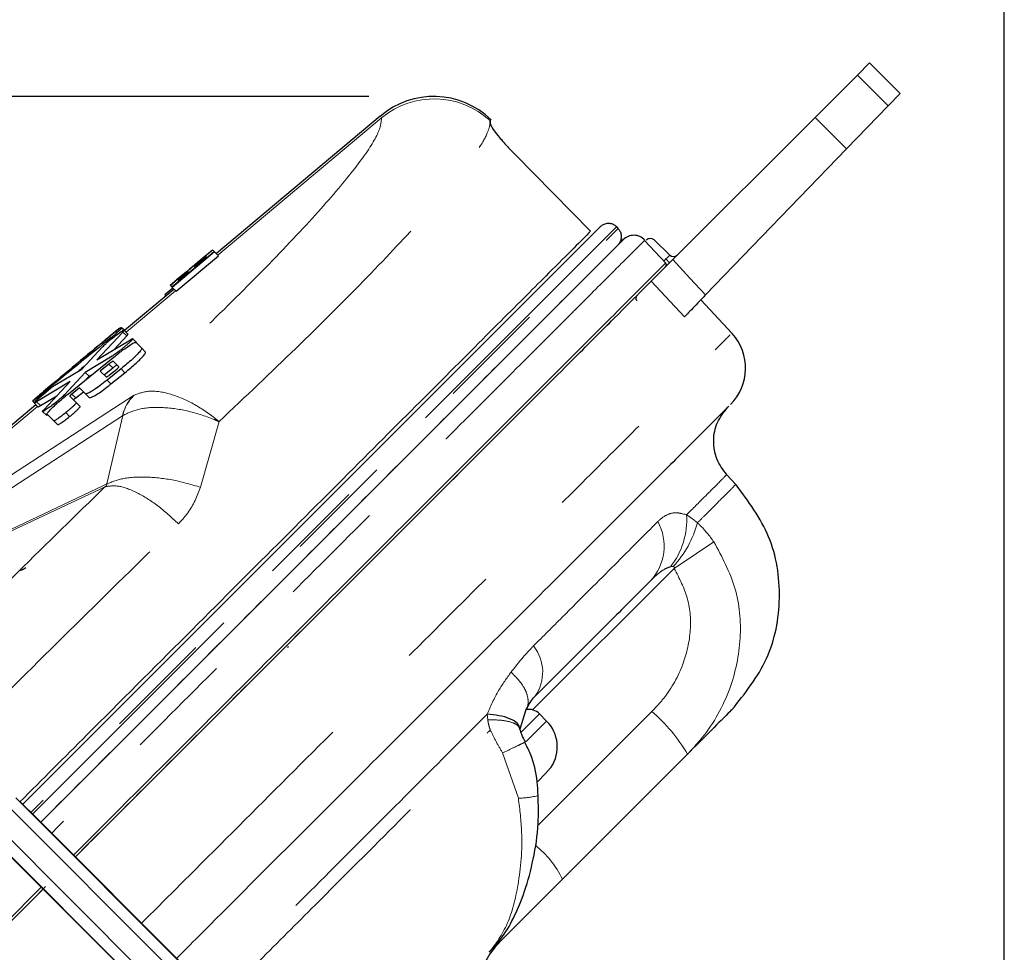
# Model space of a CAD drawing. Units: inches. Extents: x 0.3 to 10.6, y 0.2 to 8.2.
# Drawn here: x 3.3 to 4.2, y 5.7 to 6.6 of the extents above; entities that cross this region are included whole.
import ezdxf

# ---------------------------------------------------------------- set-up
doc = ezdxf.new("R2010")
doc.units = ezdxf.units.IN
doc.header["$MEASUREMENT"] = 0
doc.linetypes.add('PHANTOM', pattern=[0.5, 0.25, -0.05, 0.05, -0.05, 0.05, -0.05])
doc.layers.add('DIM', color=7, linetype='Continuous', lineweight=25)
doc.styles.add('SLDTEXTSTYLE0', font='ARIAL.TTF', dxfattribs={"width": 0.948})
doc.dimstyles.new('SLDDIMSTYLE2', dxfattribs={"dimtxt": 0.12, "dimasz": 0.12, "dimexe": 0, "dimexo": 0.0625, "dimgap": 0.03, "dimtad": 0, "dimtih": 1, "dimtoh": 1, "dimdec": 6, "dimlfac": 2, "dimrnd": 1e-09, "dimzin": 12, "dimdsep": 46, "dimlunit": 5, "dimtxsty": 'SLDTEXTSTYLE0', "dimsah": 1, "dimcen": 0.09, "dimadec": 0, "dimazin": 3, "dimtfac": 1, "dimtdec": 3, "dimtofl": 0, "dimtmove": 0, "dimatfit": 3, "dimfxl": 0, "dimfrac": 2, "dimtolj": 1, "dimtzin": 12, "dimarcsym": 0})
doc.dimstyles.new('SLDDIMSTYLE3', dxfattribs={"dimtxt": 0.12, "dimasz": 0.12, "dimexe": 0, "dimexo": 0.0625, "dimgap": 0.03, "dimtad": 0, "dimtih": 1, "dimtoh": 1, "dimdec": 6, "dimlfac": 2, "dimrnd": 1e-09, "dimzin": 12, "dimdsep": 46, "dimlunit": 5, "dimtxsty": 'SLDTEXTSTYLE0', "dimsah": 1, "dimcen": 0.09, "dimadec": 0, "dimazin": 3, "dimtfac": 1, "dimtdec": 3, "dimtmove": 0, "dimatfit": 0, "dimfxl": 0, "dimfrac": 2, "dimtolj": 1, "dimtzin": 12, "dimarcsym": 0})

# ---------------------------------------------------------------- blocks, each defined once
blk = doc.blocks.new('_D')
at = {"layer": 'DIM'}
for p, q in [((3.62269, 6.51425), (1.20247, 6.51425)), ((1.29247, 6.51425), (1.29247, 5.87956)), ((1.06347, 5.66756), (1.02222, 5.66756)), ((1.02222, 5.66756), (1.02222, 5.48339)), ((1.52147, 5.66756), (1.56272, 5.66756)), ((1.56272, 5.66756), (1.56272, 5.48339)), ((1.02222, 5.48339), (1.06347, 5.48339)), ((1.56272, 5.48339), (1.52147, 5.48339)), ((1.29247, 4.8212), (1.29247, 5.45589)), ((3.7518, 4.8212), (1.20247, 4.8212))]:
    blk.add_line(p, q, dxfattribs=at)
for points in [[(1.29247, 6.51425), (1.27247, 6.39425), (1.31247, 6.39425)], [(1.29247, 4.8212), (1.31247, 4.9412), (1.27247, 4.9412)]]:
    blk.add_solid(points, dxfattribs=at)
at = {"layer": 'DIM', "char_height": 0.12, "attachment_point": 1, "style": 'SLDTEXTSTYLE0'}
for s, insert in [('3 3/8"', (1.07988, 5.84975)), ('86mm', (1.06347, 5.63808))]:
    blk.add_mtext(s, dxfattribs=dict(at, insert=insert))
blk = doc.blocks.new('_D_1')
at = {"layer": 'DIM'}
for p, q in [((2.69426, 5.50989), (2.69426, 7.03955)), ((4.21021, 4.99362), (4.21021, 7.03955)), ((2.69426, 6.94955), (3.06745, 6.94955)), ((3.22323, 6.94938), (3.18198, 6.94938)), ((3.18198, 6.94938), (3.18198, 6.76521)), ((3.68123, 6.94938), (3.72248, 6.94938)), ((3.72248, 6.94938), (3.72248, 6.76521)), ((4.21021, 6.94955), (3.83702, 6.94955)), ((3.18198, 6.76521), (3.22323, 6.76521)), ((3.72248, 6.76521), (3.68123, 6.76521))]:
    blk.add_line(p, q, dxfattribs=at)
for points in [[(2.69426, 6.94955), (2.81426, 6.92955), (2.81426, 6.96955)], [(4.21021, 6.94955), (4.09021, 6.96955), (4.09021, 6.92955)]]:
    blk.add_solid(points, dxfattribs=at)
at = {"layer": 'DIM', "char_height": 0.12, "attachment_point": 1, "style": 'SLDTEXTSTYLE0'}
for s, insert in [('3 1/16"', (3.19382, 7.13157)), ('77mm', (3.22323, 6.9199))]:
    blk.add_mtext(s, dxfattribs=dict(at, insert=insert))
blk = doc.blocks.new('_D_2')
at = {"layer": 'DIM'}
for p, q in [((3.01636, 6.05621), (2.10708, 6.05621)), ((2.19708, 6.05621), (2.19708, 5.65054)), ((1.96808, 5.43854), (1.92683, 5.43854)), ((1.92683, 5.43854), (1.92683, 5.25437)), ((2.42608, 5.43854), (2.46733, 5.43854)), ((2.46733, 5.43854), (2.46733, 5.25437)), ((1.92683, 5.25437), (1.96808, 5.25437)), ((2.46733, 5.25437), (2.42608, 5.25437)), ((2.19708, 4.8212), (2.19708, 5.22687)), ((3.90021, 4.8212), (2.10708, 4.8212))]:
    blk.add_line(p, q, dxfattribs=at)
for points in [[(2.19708, 6.05621), (2.17708, 5.93621), (2.21708, 5.93621)], [(2.19708, 4.8212), (2.21708, 4.9412), (2.17708, 4.9412)]]:
    blk.add_solid(points, dxfattribs=at)
at = {"layer": 'DIM', "char_height": 0.12, "attachment_point": 1, "style": 'SLDTEXTSTYLE0'}
for s, insert in [('2 1/2"', (1.9845, 5.62073)), ('63mm', (1.96808, 5.40906))]:
    blk.add_mtext(s, dxfattribs=dict(at, insert=insert))
blk = doc.blocks.new('_D_3')
at = {"layer": 'DIM'}
for p, q in [((3.07636, 5.99621), (3.07636, 4.29717)), ((3.96021, 4.7612), (3.96021, 4.29717)), ((3.07636, 4.38717), (2.83636, 4.38717)), ((3.28928, 4.387), (3.24803, 4.387)), ((3.24803, 4.387), (3.24803, 4.20284)), ((3.74728, 4.387), (3.78853, 4.387)), ((3.78853, 4.387), (3.78853, 4.20284)), ((3.96021, 4.38717), (4.20021, 4.38717)), ((3.24803, 4.20284), (3.28928, 4.20284)), ((3.78853, 4.20284), (3.74728, 4.20284))]:
    blk.add_line(p, q, dxfattribs=at)
for points in [[(3.07636, 4.38717), (2.95636, 4.40717), (2.95636, 4.36717)], [(3.96021, 4.38717), (4.08021, 4.36717), (4.08021, 4.40717)]]:
    blk.add_solid(points, dxfattribs=at)
at = {"layer": 'DIM', "char_height": 0.12, "attachment_point": 1, "style": 'SLDTEXTSTYLE0'}
for s, insert in [('1 3/4"', (3.3057, 4.56919)), ('45mm', (3.28928, 4.35752))]:
    blk.add_mtext(s, dxfattribs=dict(at, insert=insert))

msp = doc.modelspace()

# ---------------------------------------------------------------- linework, layer by layer
at = {"color": 7, "linetype": 'Continuous', "lineweight": 25}
for p, q in [((4.07432096, 6.53403067), (4.08549299, 6.5452027)), ((4.11383207, 6.51686362), (4.08549299, 6.5452027)), ((4.03520462, 6.49491433), (4.07432096, 6.53403067)), ((4.10285505, 6.50549658), (4.11383207, 6.51686362)), ((4.10285505, 6.50549658), (4.06442149, 6.46569747)), ((3.63319764, 6.49591284), (3.48169671, 6.36887477)), ((3.73484804, 6.48926732), (3.73479403, 6.4918633)), ((3.73479403, 6.4918633), (3.73484804, 6.48926733)), ((3.90367995, 6.36338966), (4.03520462, 6.49491433)), ((3.9340612, 6.33070543), (4.06442149, 6.46569747)), ((3.75811874, 6.46031292), (3.82764703, 6.38952465)), ((3.30251557, 5.85953088), (3.83695428, 6.39396959)), ((3.85864774, 6.38261626), (3.85592393, 6.38071705)), ((3.85270142, 6.3765711), (3.31924423, 5.84311391)), ((3.87760044, 6.38113633), (3.87759347, 6.3811438)), ((3.89710329, 6.36022508), (3.87760228, 6.38113805)), ((3.88633259, 6.38152105), (3.90084714, 6.36750451)), ((3.47999809, 6.37057339), (3.44083237, 6.33773176)), ((3.44439508, 6.33416905), (3.4835608, 6.36701068)), ((3.47261788, 6.36563908), (3.46188226, 6.35663694)), ((3.46746058, 6.36332856), (3.47822045, 6.37235103)), ((3.47204354, 6.36621342), (3.47261788, 6.36563908)), ((3.4795825, 6.37098898), (3.47868302, 6.37188846)), ((3.4795825, 6.37098898), (3.47999809, 6.37057339)), ((3.4835608, 6.36701068), (3.47999809, 6.37057339)), ((3.46188226, 6.35663694), (3.46129956, 6.35721963)), ((3.44957672, 6.3484664), (3.43898185, 6.33958229)), ((3.45599801, 6.35170282), (3.44683778, 6.34402169)), ((3.45544938, 6.35225145), (3.45599801, 6.35170282)), ((3.44156783, 6.3369963), (3.43418122, 6.33080241)), ((3.43898185, 6.33958229), (3.43902797, 6.33953616)), ((3.43954488, 6.33901926), (3.44041678, 6.33814736)), ((3.44083237, 6.33773176), (3.44041678, 6.33814736)), ((3.44439508, 6.33416905), (3.44083237, 6.33773176)), ((3.44683778, 6.34402169), (3.44632504, 6.34453444)), ((3.44253099, 6.33603314), (3.39681592, 6.29769968)), ((3.43514438, 6.32983925), (3.43418122, 6.33080241)), ((3.95860343, 6.29502465), (3.92969415, 6.32602606)), ((3.3964043, 6.2981113), (3.3940865, 6.3004291)), ((3.39522935, 6.29630353), (3.37126393, 6.270656)), ((3.38707802, 6.28020458), (3.39879206, 6.29274082)), ((3.399967, 6.2945486), (3.3964043, 6.2981113)), ((3.35724638, 6.26219283), (3.37652291, 6.28277545)), ((3.37126393, 6.270656), (3.40219851, 6.28933437)), ((3.40786844, 6.28664716), (3.40430574, 6.29020986)), ((3.40739291, 6.2867007), (3.41268581, 6.28140779)), ((3.38524373, 6.27405463), (3.36039542, 6.25904379)), ((3.41624852, 6.27784509), (3.41268581, 6.28140779)), ((3.34486613, 6.23937503), (3.38452036, 6.27139247)), ((3.3823546, 6.26676798), (3.37437588, 6.26035099)), ((3.38591731, 6.26320527), (3.3823546, 6.26676798)), ((3.39162096, 6.26429187), (3.38638409, 6.26952875)), ((3.33239891, 6.24718115), (3.35724638, 6.26219283)), ((3.36039542, 6.25904379), (3.34113953, 6.23844053)), ((3.36395813, 6.25548109), (3.36039542, 6.25904379)), ((3.36132675, 6.25266559), (3.36395813, 6.25548109)), ((3.36395813, 6.25548109), (3.36735621, 6.25753386)), ((3.37437588, 6.26035099), (3.37987394, 6.25485292)), ((3.37793859, 6.25678828), (3.38591731, 6.26320527)), ((3.39355883, 6.26235401), (3.38065938, 6.25194793)), ((3.38299546, 6.25678573), (3.38958082, 6.2621025)), ((3.38422209, 6.24838523), (3.39712153, 6.2587913)), ((3.34638892, 6.25055039), (3.31541721, 6.23188038)), ((3.32240575, 6.22489185), (3.34638892, 6.25055039)), ((3.31897992, 6.22831767), (3.33416246, 6.23746984)), ((3.32329345, 6.24012619), (3.32252424, 6.2408954)), ((3.34230213, 6.23727792), (3.34113953, 6.23844053)), ((3.34621766, 6.23715075), (3.35218165, 6.23118675)), ((3.35516662, 6.24475541), (3.34811285, 6.23908226)), ((3.35167556, 6.23551956), (3.34811285, 6.23908226)), ((3.35167556, 6.23551956), (3.35872933, 6.24119271)), ((3.36053283, 6.23938921), (3.35516662, 6.24475541)), ((3.36409554, 6.2358265), (3.36053283, 6.23938921)), ((3.31490072, 6.22901134), (3.18080076, 6.1165645)), ((3.31323478, 6.23113764), (3.31171167, 6.23266074)), ((3.31667298, 6.22723908), (3.31311027, 6.23080179)), ((3.31897992, 6.22831767), (3.31541721, 6.23188038)), ((3.35574436, 6.22762404), (3.35218165, 6.23118675)), ((3.32453608, 6.21937598), (3.32097337, 6.22293869)), ((3.32453608, 6.21937598), (3.32570157, 6.21975908)), ((3.33130715, 6.21430248), (3.32517759, 6.22043203)), ((3.33486985, 6.21073977), (3.33130715, 6.21430248)), ((3.96198185, 6.15548718), (3.95358448, 6.16449227)), ((3.54843762, 6.00525724), (3.54711627, 6.00471939)), ((3.76248926, 5.92949403), (3.76809387, 5.94722514)), ((3.78700961, 5.936653), (3.78038048, 5.94328212)), ((3.91726733, 5.90604392), (3.80169235, 5.79046894)), ((3.78612657, 5.88804025), (3.79046785, 5.89330637)), ((3.79046785, 5.89330637), (3.79122238, 5.8940609)), ((3.77881498, 5.88072866), (3.78612657, 5.88804025)), ((3.2963118, 5.86552178), (3.70330309, 5.4585305)), ((3.3116001, 5.85075804), (3.2963118, 5.86552178)), ((3.3116001, 5.85075804), (3.68853935, 5.4738188)), ((3.26705118, 5.83626116), (3.67404247, 5.42926988)), ((3.28181492, 5.82097286), (3.65875417, 5.44403361)), ((3.80169235, 5.79046894), (3.73759223, 5.72636882))]:
    msp.add_line(p, q, dxfattribs=at)
at = {"color": 8, "linetype": 'PHANTOM', "lineweight": 18}
for p, q in [((4.07432096, 6.53403067), (4.10285505, 6.50549658)), ((3.63448429, 6.49437842), (3.48311813, 6.36745335)), ((4.06442149, 6.46569747), (4.03520462, 6.49491433)), ((3.85173708, 6.39372637), (3.31015972, 5.85214901)), ((3.31173237, 5.85062807), (3.85320787, 6.39210357)), ((3.85207215, 6.37593831), (3.85900102, 6.38286639)), ((3.87760044, 6.38113633), (3.87760228, 6.38113805)), ((3.89710147, 6.36022333), (3.87760044, 6.38113633)), ((3.4795825, 6.37098898), (3.44041678, 6.33814736)), ((3.89539726, 6.36205463), (3.89731214, 6.36396951)), ((3.89731214, 6.36396951), (3.90078597, 6.36049568)), ((3.46746395, 6.36131735), (3.46660542, 6.36217587)), ((3.89710147, 6.36022333), (3.89710329, 6.36022508)), ((3.45134487, 6.34780102), (3.45054899, 6.34859689)), ((3.91443173, 6.31037853), (3.88371146, 6.34342118)), ((3.44395241, 6.33461173), (3.39823733, 6.29627827)), ((3.39879206, 6.29274082), (3.39522935, 6.29630353)), ((3.37244406, 6.28346877), (3.37227263, 6.2836402)), ((3.39712153, 6.2587913), (3.39355883, 6.26235401)), ((3.33038969, 6.24588635), (3.31382285, 6.23199455)), ((3.38422209, 6.24838523), (3.38065938, 6.25194793)), ((3.20943081, 6.11073509), (3.40512926, 6.2376283)), ((3.40512926, 6.2376283), (3.40568964, 6.23796728)), ((3.31632214, 6.22758992), (3.18461309, 6.11714793)), ((3.33410291, 6.23018949), (3.33308304, 6.23120936)), ((3.39491998, 6.21903881), (3.19922154, 6.09214559)), ((3.34602039, 6.21827201), (3.34245768, 6.22183472)), ((3.39513545, 6.21917321), (3.38051794, 6.15592067)), ((3.39491998, 6.21903881), (3.39513545, 6.21917321)), ((3.46708775, 6.15280298), (3.48418064, 6.21353363)), ((3.19325637, 6.06753988), (3.37671748, 6.15412993)), ((3.37671748, 6.15412993), (3.38051794, 6.15592067)), ((3.37482782, 6.15144376), (3.19208871, 6.06522028)), ((3.37864724, 6.15324451), (3.37482784, 6.15144377)), ((3.90494664, 6.07784865), (3.77406541, 5.94696742)), ((3.7788917, 5.83997097), (3.88435037, 5.94542964)), ((3.73261776, 5.93779099), (3.73201993, 5.94292759)), ((3.76381494, 5.92671658), (3.78038048, 5.94328212)), ((3.76818271, 5.9178261), (3.78700961, 5.936653)), ((3.7609437, 5.86534893), (3.74637042, 5.907182)), ((3.28141805, 5.8653918), (3.70317311, 5.44363674)), ((3.26718116, 5.85115491), (3.68893622, 5.42939985))]:
    msp.add_line(p, q, dxfattribs=at)
at = {"color": 8, "linetype": 'PHANTOM', "lineweight": 18, "flags": 128}
msp.add_lwpolyline([(3.90367995, 6.36338966), (3.91958546, 6.34627852), (3.9340612, 6.33070543)], dxfattribs=at)
at = {"color": 7, "linetype": 'Continuous', "lineweight": 25}
for centre, radius, start, end in [((3.68268681, 6.43830943), 0.0759375, 45.75592934, 130.76848834), ((3.86763998, 6.37186753), 0.01399998, 42.99719286, 135.04962558), ((3.8828593, 6.37792435), 0.005, 46, 135), ((3.90432043, 6.37110121), 0.005, 226, 315), ((3.89527487, 6.35852012), 0.0025, 315, 42.99905369), ((3.923509, 6.26301056), 0.0475, 314.99998514, 42.35675532), ((3.77021582, 5.93311746), 0.014375, 45, 98.83932857), ((3.76314476, 5.91278814), 0.03375, 326.29746623, 45), ((3.79728847, 5.67999905), 0.075, 135, 225)]:
    msp.add_arc(centre, radius, start, end, dxfattribs=at)
at = {"color": 8, "linetype": 'PHANTOM', "lineweight": 18}
for centre, radius, start, end in [((3.68320309, 6.43584657), 0.07615444, 47.35518489, 129.77219204), ((3.89527404, 6.35851832), 0.00249932, 315.01378103, 43.0151693), ((3.43040494, 6.2116488), 0.03624631, 134.21329014, 168.23588314), ((3.43182058, 6.21093241), 0.03759933, 134.02594832, 167.33947088), ((3.84602416, 6.12289571), 0.07061557, 321.9206655, 3.65999855), ((3.84847536, 6.09838342), 0.04717898, 317.082048, 28.72127095), ((3.83334539, 6.14532016), 0.09653087, 317.18064785, 344.79475223), ((2.34232717, 8.44854263), 2.83936076, 303.39047839, 304.28149753), ((3.74477653, 5.98191669), 0.03862694, 324.29682439, 38.76299398), ((3.7879552, 5.83141838), 0.14930036, 29.9890842, 49.78587692), ((3.76020921, 5.94121375), 0.07586837, 270.55469954, 284.73951523), ((3.71771736, 5.74900879), 0.09365224, 26.27648982, 51.01098235)]:
    msp.add_arc(centre, radius, start, end, dxfattribs=at)
at = {"color": 7, "linetype": 'Continuous', "lineweight": 25}
for centre, major_axis, ratio, start_param, end_param in [((2.91526912, 6.21730384), (2.11116675, -2.11116675), 0.267949192, 1.389058869, 1.38980376), ((3.82645135, 5.97159177), (0.70584701, 0.53500075), 0.598164145, 1.633301999, 1.668614964), ((3.69044605, 5.85754725), (1.93978707, 1.61316976), 0.210408596, 1.554148822, 1.585795387), ((3.59338197, 5.77615612), (1.93823376, 1.61185545), 0.210578358, 1.503778845, 1.535523393), ((3.75605257, 5.91256029), (1.94428872, 1.61697866), 0.209918153, 1.593652653, 1.607039508), ((3.59338197, 5.77615612), (1.91998082, 1.59667611), 0.210578358, 1.517693484, 1.520319914)]:
    msp.add_ellipse(centre, major_axis=major_axis, ratio=ratio, start_param=start_param, end_param=end_param, dxfattribs=at)
at = {"color": 8, "linetype": 'PHANTOM', "lineweight": 18}
msp.add_ellipse((3.89724828, 6.36402906), major_axis=(0.00359889, 0.00347541), ratio=0.017428502, start_param=4.713302183, end_param=6.283793923, dxfattribs=at)
for points, knots in [([(3.63448429, 6.49437842), (3.63392924, 6.48969706), (3.63280438, 6.48020983), (3.61333619, 6.4514089), (3.58008673, 6.41155661), (3.53316174, 6.36149434), (3.47496652, 6.30331705), (3.42861912, 6.2597228), (3.40512926, 6.2376283)], [0, 0, 0, 0, 0.161901957, 0.328109372, 0.49647159, 0.669781017, 0.832637926, 1, 1, 1, 1]), ([(3.48418064, 6.21353363), (3.50849313, 6.23658069), (3.55774074, 6.28326503), (3.62022292, 6.34573464), (3.67239762, 6.40100503), (3.70560691, 6.43994567), (3.7241221, 6.4653687), (3.73284557, 6.4804075), (3.7342366, 6.48656183), (3.7348481, 6.48926726)], [0, 0, 0, 0, 0.165040804, 0.334308123, 0.510445625, 0.691724028, 0.801663015, 0.912811575, 1, 1, 1, 1]), ([(3.8707622, 6.37429918), (3.87076216, 6.37429914), (3.86955354, 6.37309051), (3.8634743, 6.36700861), (3.84710179, 6.35064033), (3.82160179, 6.32513629), (3.78831123, 6.29184943), (3.7457041, 6.24924054), (3.67827108, 6.18180772), (3.59982527, 6.1033593), (3.51404897, 6.01758528), (3.42278689, 5.92632279), (3.36050556, 5.86404219), (3.32941058, 5.83294757)], [0, 0, 0, 0, 0.0000010816, 0.0293700676, 0.1314299149, 0.2356084643, 0.2728724287, 0.3929927983, 0.5165969165, 0.6367244389, 0.7603257448, 0.8803386652, 1, 1, 1, 1]), ([(3.87760044, 6.38113633), (3.87607109, 6.37960754), (3.87454172, 6.37807874), (3.87076224, 6.37429923), (3.8707622, 6.37429918)], [0, 0, 0, 0, 0.999988452, 1, 1, 1, 1]), ([(3.41260052, 5.74975763), (3.42714115, 5.76429819), (3.47276582, 5.80992262), (3.54934535, 5.88650209), (3.63802096, 5.97517832), (3.72054612, 6.05770251), (3.79324972, 6.13040728), (3.85511629, 6.19227274), (3.90373786, 6.24089513), (3.93771674, 6.27487357), (3.95628684, 6.29344366), (3.95652014, 6.29367711), (3.95661459, 6.29377162)], [0, 0, 0, 0, 0.050453661, 0.158310264, 0.269290049, 0.377107276, 0.488037762, 0.595694669, 0.706463219, 0.81402616, 0.924710822, 1, 1, 1, 1]), ([(3.40568964, 6.23796728), (3.4101134, 6.23964158), (3.41891893, 6.2429743), (3.43797075, 6.24009204), (3.45901973, 6.23158811), (3.47468472, 6.22132492), (3.48273008, 6.21476221), (3.48409716, 6.21360433), (3.48418064, 6.21353363)], [0, 0, 0, 0, 0.23607013, 0.469899239, 0.706551836, 0.949375444, 0.996908552, 1, 1, 1, 1]), ([(3.39513545, 6.21917321), (3.39991353, 6.22147483), (3.40942455, 6.22605631), (3.43080711, 6.22732066), (3.45483192, 6.22411921), (3.4730256, 6.21835625), (3.48247669, 6.21430122), (3.48408634, 6.21357611), (3.48418064, 6.21353363)], [0, 0, 0, 0, 0.236062835, 0.469895623, 0.706552483, 0.949375898, 0.997034106, 1, 1, 1, 1]), ([(3.95358448, 6.16449227), (3.95255802, 6.16346577), (3.95048309, 6.16139073), (3.93644641, 6.1473541), (3.92222158, 6.13312935), (3.9164957, 6.1274035)], [0, 0, 0, 0, 0.369051539, 0.746025959, 1, 1, 1, 1]), ([(3.38051808, 6.15592085), (3.38051882, 6.15578536), (3.38052031, 6.1555131), (3.38034576, 6.15502343), (3.3800098, 6.15449331), (3.37943687, 6.15385863), (3.3789497, 6.15347966), (3.37864502, 6.15324265)], [0, 0, 0, 0, 0.162959571, 0.327437657, 0.472190646, 0.669904235, 1, 1, 1, 1]), ([(3.37864577, 6.15324321), (3.38260312, 6.15389906), (3.39051785, 6.15521077), (3.40806365, 6.14858988), (3.42757301, 6.13660148), (3.44022656, 6.12495956), (3.44655334, 6.1191386)], [0, 0, 0, 0, 0.249998913, 0.499998551, 0.749998913, 1, 1, 1, 1]), ([(3.38051799, 6.15592085), (3.38535145, 6.15788622), (3.39501838, 6.16181696), (3.41720964, 6.16279061), (3.442255, 6.16011564), (3.45881017, 6.15524054), (3.46708775, 6.15280298)], [0, 0, 0, 0, 0.25000009, 0.500000105, 0.750000062, 1, 1, 1, 1]), ([(3.92649695, 6.12000228), (3.92915185, 6.12265722), (3.94156501, 6.13507053), (3.9577898, 6.15129578), (3.96057138, 6.15407693), (3.96198185, 6.15548718)], [0, 0, 0, 0, 0.118250256, 0.55288537, 1, 1, 1, 1]), ([(3.37864521, 6.15324248), (3.35200882, 6.12721284), (3.2979602, 6.07439539), (3.21282584, 5.99001251), (3.12676748, 5.90387896), (3.04810494, 5.82434407), (3.00035892, 5.77545821), (2.97933048, 5.75392775)], [0, 0, 0, 0, 0.205211766, 0.416400754, 0.621923152, 0.833486309, 1, 1, 1, 1]), ([(3.44655334, 6.1191386), (3.44965136, 6.12241869), (3.45885325, 6.13216137), (3.46380387, 6.1445712), (3.46708775, 6.15280298)], [0, 0, 0, 0, 0.33667212, 1, 1, 1, 1]), ([(3.88984981, 6.12105524), (3.89050772, 6.12168905), (3.89354377, 6.12461386), (3.89918914, 6.128177), (3.90672556, 6.12991824), (3.91346419, 6.12818378), (3.9164957, 6.1274035)], [0, 0, 0, 0, 0.093725688, 0.432513397, 0.744704831, 1, 1, 1, 1]), ([(3.9164957, 6.1274035), (3.91886242, 6.12579563), (3.9221853, 6.12353817), (3.9255335, 6.12079238), (3.92649695, 6.12000228)], [0, 0, 0, 0, 0.712250306, 1, 1, 1, 1]), ([(3.2423935, 5.91749168), (3.25024839, 5.9253301), (3.28852382, 5.96352526), (3.35823197, 6.03266226), (3.41683579, 6.09004155), (3.44655356, 6.11913838)], [0, 0, 0, 0, 0.1129032794, 0.5501565706, 1, 1, 1, 1]), ([(3.77489559, 6.00610103), (3.78383777, 6.0150432), (3.8111226, 6.04232803), (3.8519889, 6.08319434), (3.87713242, 6.10833785), (3.88984981, 6.12105524)], [0, 0, 0, 0, 0.194152649, 0.592408917, 1, 1, 1, 1]), ([(3.92649695, 6.12000228), (3.92726357, 6.11929351), (3.93287233, 6.11410801), (3.93756882, 6.10784335), (3.94162339, 6.10243496)], [0, 0, 0, 0, 0.136682509, 1, 1, 1, 1]), ([(3.94162339, 6.10243496), (3.94914408, 6.0884782), (3.96405129, 6.06081369), (3.96818819, 6.01271698), (3.95821114, 5.96456419), (3.93836539, 5.92872628), (3.92191337, 5.91103885), (3.91726733, 5.90604392)], [0, 0, 0, 0, 0.220379229, 0.436826439, 0.66036219, 0.904086381, 1, 1, 1, 1]), ([(3.90160973, 6.07934342), (3.90004479, 6.07881371), (3.89645863, 6.07759986), (3.89101975, 6.07381161), (3.88651087, 6.06970745), (3.88370295, 6.06692724), (3.88302592, 6.06625688)], [0, 0, 0, 0, 0.216616742, 0.496388858, 0.878571557, 1, 1, 1, 1]), ([(3.88435037, 5.94542964), (3.88764159, 5.94894592), (3.89916999, 5.96126267), (3.91338741, 5.98564348), (3.92116013, 6.01814923), (3.91934402, 6.05028429), (3.90974918, 6.068654), (3.90494664, 6.07784865)], [0, 0, 0, 0, 0.1001126157, 0.3506728094, 0.5748836136, 0.7872152903, 1, 1, 1, 1]), ([(3.90415081, 6.07970919), (3.90393611, 6.07971816), (3.90306834, 6.07975441), (3.90223608, 6.0795199), (3.90160973, 6.07934342)], [0, 0, 0, 0, 0.247415228, 1, 1, 1, 1]), ([(3.90494664, 6.07784865), (3.90500004, 6.07812019), (3.90507711, 6.0785121), (3.9050218, 6.07903372), (3.90488094, 6.07936393), (3.90462086, 6.07959284), (3.90436452, 6.07968247), (3.90420261, 6.07970271), (3.90415081, 6.07970919)], [0, 0, 0, 0, 0.345657705, 0.498886893, 0.653850241, 0.786973838, 0.931839483, 1, 1, 1, 1]), ([(3.75422557, 5.98193503), (3.76006917, 5.98935516), (3.76679211, 5.99789186), (3.77395828, 6.00515149), (3.77489559, 6.00610103)], [0, 0, 0, 0, 0.869203241, 1, 1, 1, 1]), ([(3.73201993, 5.94292759), (3.73533594, 5.95048542), (3.74152156, 5.96458364), (3.75019966, 5.97643636), (3.75422557, 5.98193503)], [0, 0, 0, 0, 0.536083571, 1, 1, 1, 1]), ([(3.75422557, 5.98193503), (3.75831708, 5.97768937), (3.76461493, 5.97115425), (3.76886658, 5.96221498), (3.7702208, 5.95567079), (3.76988489, 5.95059488), (3.76837365, 5.94818956), (3.76787711, 5.94739925)], [0, 0, 0, 0, 0.343546443, 0.528801727, 0.718087043, 0.907372358, 1, 1, 1, 1]), ([(3.73201993, 5.94292759), (3.71003845, 5.92094617), (3.66551753, 5.87642538), (3.59310825, 5.80401591), (3.52907909, 5.73998676), (3.49014979, 5.70105753), (3.47572519, 5.68663296)], [0, 0, 0, 0, 0.281810359, 0.570773713, 0.840957358, 1, 1, 1, 1]), ([(3.73495825, 5.92843442), (3.73441663, 5.92998093), (3.73333326, 5.93307432), (3.73285628, 5.93621863), (3.73261776, 5.93779099)], [0, 0, 0, 0, 0.499936405, 1, 1, 1, 1]), ([(3.76206799, 5.92887492), (3.76185505, 5.92990248), (3.76131496, 5.93250873), (3.75551261, 5.93549367), (3.74585975, 5.93767133), (3.73703238, 5.93775107), (3.73261777, 5.93779094)], [0, 0, 0, 0, 0.17828319, 0.452187072, 0.726035552, 1, 1, 1, 1]), ([(3.48442637, 5.67793178), (3.49671544, 5.69022092), (3.52646045, 5.71996608), (3.58280354, 5.77630951), (3.65273643, 5.84624141), (3.7055303, 5.89903599), (3.73207919, 5.92558496), (3.73491644, 5.92842221)], [0, 0, 0, 0, 0.139034879, 0.336526062, 0.644798038, 0.962040078, 1, 1, 1, 1]), ([(3.74637042, 5.907182), (3.74431129, 5.91066255), (3.74019252, 5.91762454), (3.73670315, 5.92483082), (3.73495825, 5.92843442)], [0, 0, 0, 0, 0.499936055, 1, 1, 1, 1]), ([(3.76702146, 5.91723355), (3.76713453, 5.91728214), (3.76781899, 5.91757633), (3.76471507, 5.91604002), (3.75780345, 5.9126772), (3.75018208, 5.90901404), (3.74637042, 5.907182)], [0, 0, 0, 0, 0.061874991, 0.374580733, 0.687210881, 1, 1, 1, 1]), ([(3.73402895, 5.72280554), (3.74003323, 5.73084106), (3.75179643, 5.74658373), (3.76189075, 5.7863749), (3.76553302, 5.82722162), (3.76221386, 5.8547967), (3.7609437, 5.86534893)], [0, 0, 0, 0, 0.268415006, 0.525860893, 0.818559767, 1, 1, 1, 1])]:
    msp.add_open_spline(points, degree=3, knots=knots, dxfattribs=at)
at = {"color": 7, "linetype": 'Continuous', "lineweight": 25}
for points, knots in [([(3.7348481, 6.48926726), (3.73517024, 6.48822981), (3.73581455, 6.48615485), (3.74169777, 6.47825434), (3.74952381, 6.46916643), (3.75568539, 6.46281948), (3.75811874, 6.46031292)], [0, 0, 0, 0, 0.274007059, 0.548027122, 0.82150546, 1, 1, 1, 1]), ([(3.83695428, 6.39396959), (3.8373104, 6.39429812), (3.83854642, 6.39543836), (3.8411195, 6.39675744), (3.84457689, 6.39725315), (3.84791475, 6.39657128), (3.85029065, 6.39519556), (3.85140513, 6.39406354), (3.85173708, 6.39372637)], [0, 0, 0, 0, 0.0864175213, 0.2999323709, 0.5046119233, 0.7066715465, 0.9126312783, 1, 1, 1, 1]), ([(3.85320787, 6.39210357), (3.85377905, 6.39136396), (3.85510911, 6.38964169), (3.85612268, 6.38624093), (3.85600873, 6.38236123), (3.8547624, 6.37896272), (3.85330208, 6.37726813), (3.85270142, 6.3765711)], [0, 0, 0, 0, 0.1665643177, 0.3878666713, 0.6145657966, 0.8414612194, 1, 1, 1, 1]), ([(3.82764703, 6.38952465), (3.82299811, 6.38487573), (3.81363359, 6.37551121), (3.78696905, 6.34884666), (3.74639665, 6.30827428), (3.68859297, 6.25047058), (3.61874154, 6.18061917), (3.54019703, 6.10207464), (3.45367542, 6.01555304), (3.37277386, 5.93465149), (3.32073525, 5.88261287), (3.30004198, 5.86191959)], [0, 0, 0, 0, 0.08696109, 0.175169361, 0.297196165, 0.422746716, 0.544638401, 0.67006049, 0.791880645, 0.917240834, 1, 1, 1, 1]), ([(3.319246, 5.84311214), (3.34933862, 5.87320425), (3.41057724, 5.93444182), (3.50001223, 6.02387733), (3.58484081, 6.1087077), (3.66188665, 6.18575167), (3.72854082, 6.25240699), (3.78336199, 6.30722871), (3.82420383, 6.34806709), (3.84419328, 6.36805791), (3.85078945, 6.37465536), (3.85207215, 6.37593831)], [0, 0, 0, 0, 0.11767932, 0.2394779597, 0.3613897421, 0.4833101478, 0.6052153031, 0.727130979, 0.8488699592, 0.9706110436, 1, 1, 1, 1]), ([(3.87781536, 6.38136569), (3.87783104, 6.38138137), (3.87787965, 6.38142998), (3.8777452, 6.38129553), (3.87762855, 6.38117888), (3.87759347, 6.3811438)], [0, 0, 0, 0, 0.249790475, 0.774372576, 1, 1, 1, 1]), ([(3.46660542, 6.36217587), (3.46737641, 6.36281847), (3.46861229, 6.36384853), (3.47010928, 6.36503964), (3.47114232, 6.36581168), (3.47184214, 6.36625054), (3.47197246, 6.36622652), (3.47204354, 6.36621342)], [0, 0, 0, 0, 0.244114529, 0.391311605, 0.538566158, 0.74828545, 1, 1, 1, 1]), ([(3.47868302, 6.37188846), (3.47846029, 6.37186171), (3.4780763, 6.3718156), (3.47604565, 6.37034562), (3.47342738, 6.36827213), (3.47025502, 6.36566706), (3.46797968, 6.36376411), (3.46685736, 6.36282547)], [0, 0, 0, 0, 0.284353644, 0.490221951, 0.661340835, 0.832955355, 1, 1, 1, 1]), ([(3.34961814, 5.81274), (3.37093102, 5.83405288), (3.4234349, 5.88655676), (3.50611648, 5.96923834), (3.59378659, 6.05690844), (3.67484059, 6.13796245), (3.74565649, 6.20877834), (3.80525269, 6.26837455), (3.84856786, 6.31168972), (3.87745479, 6.34057665), (3.8886053, 6.35172715), (3.89305617, 6.35617803), (3.8954576, 6.35857946), (3.89641525, 6.35953711), (3.89710147, 6.36022333)], [0, 0, 0, 0, 0.07509264, 0.184989329, 0.298065432, 0.408111616, 0.521343375, 0.631421538, 0.744681853, 0.836135399, 0.929398828, 0.934069908, 0.952755965, 1, 1, 1, 1]), ([(3.46685736, 6.36282547), (3.46536179, 6.36156759), (3.46285583, 6.35945991), (3.4598406, 6.35686139), (3.45798695, 6.3552029), (3.45740136, 6.35460363), (3.45712273, 6.35431849)], [0, 0, 0, 0, 0.337157685, 0.56493634, 0.79299545, 1, 1, 1, 1]), ([(3.46129956, 6.35721963), (3.46131669, 6.35733434), (3.46134187, 6.35750301), (3.46235895, 6.3585007), (3.46351669, 6.3595422), (3.46498812, 6.36081414), (3.46603641, 6.36169678), (3.46660542, 6.36217587)], [0, 0, 0, 0, 0.344007212, 0.505845246, 0.668520209, 0.820073534, 1, 1, 1, 1]), ([(3.89704175, 6.35675146), (3.89580633, 6.35551604), (3.89295421, 6.35266392), (3.87681744, 6.33652715), (3.85818346, 6.31789317), (3.84085733, 6.30056704), (3.83652079, 6.29623051)], [0, 0, 0, 0, 0.246669424, 0.56946576, 0.892242146, 1, 1, 1, 1]), ([(3.88371146, 6.34342118), (3.88452527, 6.34423498), (3.88615287, 6.34586258), (3.89139311, 6.35110283), (3.89748024, 6.35718995), (3.90181151, 6.36152122), (3.90367995, 6.36338966)], [0, 0, 0, 0, 0.265999313, 0.531993825, 0.798110438, 1, 1, 1, 1]), ([(3.44879337, 6.34760956), (3.44737397, 6.34641544), (3.44510275, 6.34450472), (3.44242324, 6.34218463), (3.44064793, 6.34057548), (3.4395015, 6.33938695), (3.43952883, 6.33915527), (3.43954488, 6.33901926)], [0, 0, 0, 0, 0.233584695, 0.373763828, 0.514034011, 0.714687383, 1, 1, 1, 1]), ([(3.44632504, 6.34453444), (3.44630928, 6.34460735), (3.44628468, 6.34472111), (3.44681427, 6.3453108), (3.44758027, 6.34603819), (3.44870866, 6.34703782), (3.44975915, 6.34793352), (3.45041001, 6.34848016), (3.45054899, 6.34859689)], [0, 0, 0, 0, 0.311169584, 0.485442276, 0.627295177, 0.76959381, 0.950798819, 1, 1, 1, 1]), ([(3.45712273, 6.35431849), (3.45639271, 6.35377414), (3.45516913, 6.35286177), (3.45238283, 6.35059834), (3.45029234, 6.34886506), (3.44909271, 6.34786028), (3.44879337, 6.34760956)], [0, 0, 0, 0, 0.388286601, 0.650793773, 0.91286333, 1, 1, 1, 1]), ([(3.45054899, 6.34859689), (3.45121669, 6.34915297), (3.45232179, 6.35007333), (3.45369929, 6.35116694), (3.45466639, 6.35188685), (3.45527899, 6.3522709), (3.45539251, 6.35225794), (3.45544938, 6.35225145)], [0, 0, 0, 0, 0.248325437, 0.410999572, 0.573847558, 0.786500949, 1, 1, 1, 1]), ([(3.87056852, 6.32519357), (3.87042102, 6.32539972), (3.86995821, 6.32604657), (3.86971832, 6.32738878), (3.86993391, 6.32885178), (3.87032524, 6.32973672), (3.87070306, 6.33035515), (3.871013, 6.33069992), (3.87121572, 6.33092544)], [0, 0, 0, 0, 0.176684892, 0.55441119, 0.761686571, 0.862445426, 0.910025989, 1, 1, 1, 1]), ([(3.9340612, 6.33070543), (3.93163469, 6.32819271), (3.92678162, 6.32316721), (3.92057778, 6.31674295), (3.91629529, 6.3123083), (3.91499106, 6.31095772), (3.91443173, 6.31037853)], [0, 0, 0, 0, 0.266688295, 0.533383109, 0.799891808, 1, 1, 1, 1]), ([(3.35132422, 5.81103393), (3.37751367, 5.83722338), (3.43577858, 5.89548829), (3.52273703, 5.98244675), (3.61007818, 6.06978789), (3.68899428, 6.14870399), (3.75819448, 6.21790419), (3.81203148, 6.2717412), (3.83649067, 6.29620038), (3.84700987, 6.30671958)], [0, 0, 0, 0, 0.125324494, 0.27881529, 0.427997278, 0.581517445, 0.73066718, 0.88416766, 1, 1, 1, 1]), ([(3.37227263, 6.2836402), (3.3748125, 6.28577154), (3.37908815, 6.28935945), (3.38486525, 6.29419259), (3.38892702, 6.29754404), (3.3920086, 6.29996269), (3.3932179, 6.30071902), (3.3934117, 6.30065324), (3.3934551, 6.30063851)], [0, 0, 0, 0, 0.23821471, 0.401014025, 0.564163553, 0.721995215, 0.937748092, 1, 1, 1, 1]), ([(3.3940865, 6.3004291), (3.39386147, 6.30038705), (3.393412, 6.30030307), (3.39107322, 6.29865485), (3.38774466, 6.29608494), (3.38485123, 6.29371466), (3.38335942, 6.29249258)], [0, 0, 0, 0, 0.239464426, 0.47830311, 0.731021577, 1, 1, 1, 1]), ([(3.38452038, 6.29133162), (3.3856912, 6.29229327), (3.38772506, 6.29396377), (3.39048555, 6.29639928), (3.39242717, 6.29824285), (3.39373196, 6.29964294), (3.39414642, 6.30026551), (3.39410017, 6.30039178), (3.3940865, 6.3004291)], [0, 0, 0, 0, 0.227344843, 0.394924328, 0.563382711, 0.715262906, 0.915853997, 1, 1, 1, 1]), ([(3.3848112, 6.29020641), (3.38630755, 6.29138818), (3.38929075, 6.29374422), (3.39307789, 6.2964354), (3.39570287, 6.29808516), (3.39621093, 6.2981041), (3.3964043, 6.2981113)], [0, 0, 0, 0, 0.263918048, 0.526158739, 0.819652559, 1, 1, 1, 1]), ([(3.3964043, 6.2981113), (3.39642895, 6.29805491), (3.39647829, 6.29794206), (3.39626416, 6.2974747), (3.39563176, 6.29675896), (3.39522935, 6.29630353)], [0, 0, 0, 0, 0.2664226245, 0.5332122712, 1, 1, 1, 1]), ([(3.39879206, 6.29274082), (3.3990405, 6.29301457), (3.39973025, 6.29377456), (3.4000617, 6.29434149), (3.39999168, 6.29449464), (3.399967, 6.2945486)], [0, 0, 0, 0, 0.267199153, 0.741813605, 1, 1, 1, 1]), ([(3.37652291, 6.28277545), (3.37739809, 6.28365367), (3.37882061, 6.28508112), (3.38166541, 6.28761488), (3.38358221, 6.2892192), (3.38461075, 6.29004539), (3.3848112, 6.29020641)], [0, 0, 0, 0, 0.41594787, 0.676085883, 0.936872242, 1, 1, 1, 1]), ([(3.38452036, 6.27139247), (3.38761368, 6.2738575), (3.393319, 6.27840401), (3.40033142, 6.28346119), (3.40494789, 6.28630055), (3.40687657, 6.28698028), (3.40727886, 6.28676245), (3.40739291, 6.2867007)], [0, 0, 0, 0, 0.2571980924, 0.4743761415, 0.6916580279, 0.912580505, 1, 1, 1, 1]), ([(3.40430574, 6.29020986), (3.4043021, 6.2900646), (3.40429481, 6.28977333), (3.40307005, 6.28837688), (3.40113348, 6.28649312), (3.3987231, 6.28432974), (3.39637113, 6.28233175), (3.39489757, 6.28113885), (3.39433455, 6.28068306)], [0, 0, 0, 0, 0.186925873, 0.3748033, 0.543022763, 0.709676363, 0.889071146, 1, 1, 1, 1]), ([(3.40219851, 6.28933437), (3.40252202, 6.28952972), (3.40316858, 6.28992013), (3.40394518, 6.29027092), (3.40416849, 6.2902331), (3.40430574, 6.29020986)], [0, 0, 0, 0, 0.278480961, 0.556548281, 1, 1, 1, 1]), ([(3.39433455, 6.28068306), (3.39332431, 6.27988226), (3.39080945, 6.27788877), (3.38772037, 6.27567029), (3.38598777, 6.27454001), (3.38524373, 6.27405463)], [0, 0, 0, 0, 0.276981674, 0.68951029, 1, 1, 1, 1]), ([(3.41268581, 6.28140779), (3.41263113, 6.28090998), (3.41253552, 6.28003955), (3.40942822, 6.27649251), (3.40532922, 6.27245201), (3.40044632, 6.26806544), (3.39634363, 6.26461181), (3.39413687, 6.26282266), (3.39355883, 6.26235401)], [0, 0, 0, 0, 0.271572664, 0.47484466, 0.63752172, 0.800987302, 0.947869696, 1, 1, 1, 1]), ([(3.39712153, 6.2587913), (3.39893304, 6.26027397), (3.4025665, 6.26324787), (3.407624, 6.26772324), (3.41161742, 6.27153909), (3.41481199, 6.27494435), (3.41640071, 6.27712359), (3.41629009, 6.27764801), (3.41624852, 6.27784509)], [0, 0, 0, 0, 0.161041082, 0.32301219, 0.470092778, 0.627108488, 0.859869822, 1, 1, 1, 1]), ([(3.38638409, 6.26952875), (3.3862817, 6.26951097), (3.38607823, 6.26947564), (3.38516459, 6.26889474), (3.38404889, 6.26810166), (3.38301488, 6.26730547), (3.38248137, 6.26687117), (3.3823546, 6.26676798)], [0, 0, 0, 0, 0.2300786963, 0.4572678214, 0.7321524698, 0.9363577257, 1, 1, 1, 1]), ([(3.38591731, 6.26320527), (3.38637821, 6.2635736), (3.38729433, 6.26430572), (3.38852277, 6.26519222), (3.38944239, 6.26579241), (3.38986941, 6.26599606), (3.38993227, 6.26597167), (3.38994679, 6.26596604)], [0, 0, 0, 0, 0.232387055, 0.461912703, 0.739402049, 0.939780461, 1, 1, 1, 1]), ([(3.38958082, 6.2621025), (3.38977675, 6.26226517), (3.3901702, 6.26259182), (3.39070086, 6.26306717), (3.3911501, 6.26350627), (3.39153512, 6.26394636), (3.39166452, 6.26419383), (3.39163176, 6.26426757), (3.39162096, 6.26429187)], [0, 0, 0, 0, 0.128892737, 0.258820732, 0.37493643, 0.546613062, 0.85055052, 1, 1, 1, 1]), ([(3.37987394, 6.25485292), (3.37999643, 6.25484131), (3.38018793, 6.25482315), (3.38100656, 6.2553017), (3.38189772, 6.2559198), (3.38262211, 6.25649122), (3.38299546, 6.25678573)], [0, 0, 0, 0, 0.395488117, 0.618347442, 0.803297402, 1, 1, 1, 1]), ([(3.33038969, 6.24588635), (3.32959786, 6.24532923), (3.32760919, 6.24393003), (3.32508244, 6.24193269), (3.32356177, 6.24073063)], [0, 0, 0, 0, 0.398168705, 1, 1, 1, 1]), ([(3.33038969, 6.24588635), (3.33064092, 6.24605711), (3.33139741, 6.2465713), (3.33199787, 6.24693694), (3.33239891, 6.24718115)], [0, 0, 0, 0, 0.332094508, 1, 1, 1, 1]), ([(3.38065938, 6.25194793), (3.37839808, 6.25016219), (3.3738851, 6.24659829), (3.36785275, 6.24240865), (3.36262368, 6.23935954), (3.36129025, 6.23937846), (3.36053283, 6.23938921)], [0, 0, 0, 0, 0.188064587, 0.375328548, 0.645175053, 1, 1, 1, 1]), ([(3.36409554, 6.2358265), (3.36488292, 6.23582193), (3.36622201, 6.23581417), (3.37144715, 6.23887441), (3.37733826, 6.24295271), (3.38189787, 6.24655102), (3.38422209, 6.24838523)], [0, 0, 0, 0, 0.36496991, 0.620701683, 0.806655953, 1, 1, 1, 1]), ([(3.32196555, 6.24145409), (3.3208039, 6.24048117), (3.31877894, 6.2387852), (3.31591198, 6.23637664), (3.31380215, 6.23459225), (3.31241024, 6.23338655), (3.31176263, 6.2327843), (3.31172717, 6.23269832), (3.31171167, 6.23266074)], [0, 0, 0, 0, 0.226726898, 0.395223959, 0.56456079, 0.717248923, 0.87641387, 1, 1, 1, 1]), ([(3.31171167, 6.23266074), (3.31189492, 6.232752), (3.31226065, 6.23293414), (3.31457635, 6.23463276), (3.31794908, 6.23720794), (3.32094197, 6.23962013), (3.32252424, 6.2408954)], [0, 0, 0, 0, 0.232639333, 0.464294202, 0.716785007, 1, 1, 1, 1]), ([(3.32356177, 6.24073063), (3.32239348, 6.23976763), (3.32005414, 6.23783933), (3.3168169, 6.23498078), (3.31475764, 6.23302205), (3.31403368, 6.2322263), (3.31382285, 6.23199455)], [0, 0, 0, 0, 0.301564168, 0.603841775, 0.884629475, 1, 1, 1, 1]), ([(3.32517759, 6.22043203), (3.32518888, 6.22073298), (3.32521151, 6.22133619), (3.32772959, 6.22420795), (3.33171302, 6.22808884), (3.33669963, 6.23256676), (3.34125359, 6.2364338), (3.34399676, 6.23866722), (3.34486613, 6.23937503)], [0, 0, 0, 0, 0.191273384, 0.383372857, 0.558172058, 0.730823582, 0.91469268, 1, 1, 1, 1]), ([(3.34113953, 6.23844053), (3.34067913, 6.23795964), (3.33975934, 6.23699892), (3.3375975, 6.23501638), (3.33530083, 6.23302326), (3.33376619, 6.2317681), (3.33308304, 6.23120936)], [0, 0, 0, 0, 0.25712976, 0.513691698, 0.783517395, 1, 1, 1, 1]), ([(3.34811285, 6.23908226), (3.34791432, 6.23891853), (3.34754821, 6.23861659), (3.34704477, 6.23816979), (3.34663396, 6.23777566), (3.34630786, 6.23741568), (3.34618929, 6.23721827), (3.34621048, 6.23716783), (3.34621766, 6.23715075)], [0, 0, 0, 0, 0.1642111313, 0.3028266121, 0.4415840287, 0.6155495169, 0.8697579859, 1, 1, 1, 1]), ([(3.31311027, 6.23080179), (3.31310637, 6.23093299), (3.31310032, 6.23113667), (3.3136332, 6.23176938), (3.31382285, 6.23199455)], [0, 0, 0, 0, 0.64411221, 1, 1, 1, 1]), ([(3.31541721, 6.23188038), (3.31510939, 6.23169147), (3.31449342, 6.23131345), (3.31354219, 6.230797), (3.31327881, 6.23079992), (3.31311027, 6.23080179)], [0, 0, 0, 0, 0.264532799, 0.529349083, 1, 1, 1, 1]), ([(3.31667298, 6.22723908), (3.31674569, 6.22721951), (3.31689109, 6.22718039), (3.31760576, 6.22748508), (3.31844395, 6.22799293), (3.31897992, 6.22831767)], [0, 0, 0, 0, 0.265102029, 0.530082999, 1, 1, 1, 1]), ([(3.33308304, 6.23120936), (3.33151621, 6.22997325), (3.32839549, 6.22751124), (3.3244031, 6.22467613), (3.32166766, 6.22295389), (3.32115462, 6.22294266), (3.32097337, 6.22293869)], [0, 0, 0, 0, 0.266358854, 0.530516439, 0.834139528, 1, 1, 1, 1]), ([(3.35218165, 6.23118675), (3.35218087, 6.23103366), (3.35217943, 6.23075185), (3.35104255, 6.22943047), (3.34926282, 6.22767879), (3.34693225, 6.22557563), (3.34459453, 6.22357813), (3.34308297, 6.22234488), (3.34245768, 6.22183472)], [0, 0, 0, 0, 0.201234302, 0.370436954, 0.540024386, 0.701994777, 0.876722835, 1, 1, 1, 1]), ([(3.34602039, 6.21827201), (3.34729349, 6.21931883), (3.34948131, 6.22111779), (3.35237799, 6.22369777), (3.35435615, 6.22560598), (3.35551689, 6.22691564), (3.35582394, 6.22746762), (3.35576174, 6.22758988), (3.35574436, 6.22762404)], [0, 0, 0, 0, 0.247830306, 0.425896488, 0.604669483, 0.76794937, 0.935166648, 1, 1, 1, 1]), ([(3.34978036, 6.23358804), (3.34977892, 6.23364611), (3.34977672, 6.23373468), (3.35009274, 6.23410397), (3.35046786, 6.23447795), (3.35093637, 6.2349015), (3.3513563, 6.23525821), (3.35159717, 6.23545539), (3.35167556, 6.23551956)], [0, 0, 0, 0, 0.3306356769, 0.5043197937, 0.6511364832, 0.7985664474, 0.9344531098, 1, 1, 1, 1]), ([(3.95541134, 6.22773776), (3.95538612, 6.22771253), (3.95532485, 6.22765126), (3.93801299, 6.2103394), (3.90659705, 6.17892347), (3.86064467, 6.13297108), (3.80317749, 6.0755039), (3.73433336, 6.00665978), (3.65756214, 5.92988856), (3.57350529, 5.84583171), (3.50181875, 5.77414516), (3.458382, 5.73070842), (3.44501587, 5.71734228)], [0, 0, 0, 0, 0.075377693, 0.183066428, 0.293858358, 0.401645798, 0.512535222, 0.62047434, 0.731538634, 0.839501487, 0.950612196, 1, 1, 1, 1]), ([(3.32097337, 6.22293869), (3.3209582, 6.22300274), (3.3209189, 6.22316872), (3.3214394, 6.22386724), (3.32214372, 6.22461402), (3.32240575, 6.22489185)], [0, 0, 0, 0, 0.282976636, 0.733239204, 1, 1, 1, 1]), ([(3.34245768, 6.22183472), (3.34107727, 6.22073995), (3.3383213, 6.21855425), (3.33484487, 6.21607408), (3.33216991, 6.21438162), (3.33158886, 6.21432832), (3.33130715, 6.21430248)], [0, 0, 0, 0, 0.245178871, 0.489495849, 0.752489617, 1, 1, 1, 1]), ([(3.33486985, 6.21073977), (3.33513687, 6.21075995), (3.33566961, 6.21080022), (3.33818264, 6.21236099), (3.34162191, 6.21478821), (3.34455839, 6.21711404), (3.34602039, 6.21827201)], [0, 0, 0, 0, 0.239639572, 0.47811382, 0.740164865, 1, 1, 1, 1]), ([(3.7472355, 6.20694521), (3.74639879, 6.20610851), (3.72604578, 6.18575549), (3.67492439, 6.1346341), (3.5957341, 6.05544381), (3.50762545, 5.96733516), (3.42533916, 5.88504887), (3.37255817, 5.83226788), (3.35132422, 5.81103393)], [0, 0, 0, 0, 0.009097776, 0.221304747, 0.433522347, 0.645433722, 0.857356928, 1, 1, 1, 1]), ([(3.30063789, 6.07642089), (3.30067005, 6.07634158), (3.30078835, 6.07604986), (3.30158102, 6.07638885), (3.3021582, 6.07663568)], [0, 0, 0, 0, 0.271873937, 1, 1, 1, 1]), ([(3.3021582, 6.07663568), (3.30238539, 6.07675266), (3.30283985, 6.07698666), (3.30388599, 6.07761638), (3.30481127, 6.07827318), (3.30542062, 6.07870572)], [0, 0, 0, 0, 0.2544701593, 0.5090286957, 1, 1, 1, 1]), ([(3.88302592, 6.06625688), (3.87148881, 6.05471977), (3.84814544, 6.0313764), (3.81022055, 5.99345151), (3.78445388, 5.96768484), (3.77614358, 5.95937454)], [0, 0, 0, 0, 0.398327481, 0.805947836, 1, 1, 1, 1]), ([(3.76838967, 5.94769771), (3.7698856, 5.95050285), (3.77255018, 5.95549942), (3.77604067, 5.95927046), (3.7761571, 5.95938822), (3.7761676, 5.95939883)], [0, 0, 0, 0, 0.5380213293, 0.9583368982, 1, 1, 1, 1]), ([(3.95834482, 5.94712141), (3.9572705, 5.9460471), (3.95509093, 5.94386752), (3.94001736, 5.92879395), (3.92409619, 5.91287278), (3.91726733, 5.90604392)], [0, 0, 0, 0, 0.3569528605, 0.724186153, 1, 1, 1, 1]), ([(3.76250379, 5.92881903), (3.76204095, 5.93077767), (3.76113792, 5.93459915), (3.75366957, 5.93893186), (3.7438039, 5.94180264), (3.73577979, 5.94256866), (3.73201993, 5.94292759)], [0, 0, 0, 0, 0.279248558, 0.54483806, 0.786724831, 1, 1, 1, 1]), ([(3.76737433, 5.91740134), (3.76621055, 5.91965036), (3.76460364, 5.92275576), (3.76318962, 5.92647052), (3.76275746, 5.92807078), (3.76265037, 5.9285928), (3.76259604, 5.9288576)], [0, 0, 0, 0, 0.572314407, 0.790235484, 0.893592348, 1, 1, 1, 1]), ([(3.77916383, 5.86783316), (3.77895828, 5.87207701), (3.77832913, 5.8850666), (3.77453545, 5.9020643), (3.76863999, 5.9134876), (3.76676945, 5.91711204)], [0, 0, 0, 0, 0.248846902, 0.761670886, 1, 1, 1, 1]), ([(3.73394309, 5.72326123), (3.7376121, 5.72709645), (3.74644207, 5.7363264), (3.75723213, 5.75510116), (3.76751046, 5.77971319), (3.77525801, 5.80931925), (3.77991629, 5.83934323), (3.77939621, 5.85920922), (3.77917117, 5.86780571)], [0, 0, 0, 0, 0.109591, 0.263744965, 0.442889306, 0.637546535, 0.843157657, 1, 1, 1, 1]), ([(2.77420017, 5.23390988), (2.7740519, 5.23376161), (2.77140197, 5.23111168), (2.78121383, 5.24092354), (2.80427023, 5.26397994), (2.84473533, 5.30444504), (2.89820725, 5.35791696), (2.9647943, 5.42450401), (3.04124403, 5.50095374), (3.12670767, 5.58641738), (3.20634505, 5.66605476), (3.27288461, 5.73259432), (3.30816285, 5.76787256), (3.32380266, 5.78351237)], [0, 0, 0, 0, 0.006371676, 0.113881114, 0.22450128, 0.332057485, 0.442747733, 0.550150866, 0.660687063, 0.767987937, 0.878414695, 0.946097887, 1, 1, 1, 1]), ([(2.77206812, 5.23518998), (2.7738135, 5.23693536), (2.77736255, 5.24048441), (2.80490453, 5.26802639), (2.84695951, 5.31008137), (2.90157204, 5.3646939), (2.96891919, 5.43204105), (3.04600656, 5.50912842), (3.13201447, 5.59513633), (3.22303154, 5.6861534), (3.2870401, 5.75016195), (3.31899252, 5.78211438), (3.31983296, 5.78295482)], [0, 0, 0, 0, 0.1153714125, 0.2345958256, 0.3421971047, 0.4529126833, 0.560390405, 0.6709882999, 0.7786154162, 0.8893781334, 0.9970903118, 1, 1, 1, 1]), ([(3.32153904, 5.78124875), (3.32117107, 5.78088078), (3.28934008, 5.74904979), (3.22595532, 5.68566503), (3.13484148, 5.59455119), (3.04936079, 5.5090705), (2.97220149, 5.4319112), (2.90517362, 5.36488333), (2.85051812, 5.31022783), (2.8085957, 5.26830541), (2.78100542, 5.24071513), (2.77736239, 5.23707211), (2.77554088, 5.23525059)], [0, 0, 0, 0, 0.0012781093, 0.11056351, 0.2197641569, 0.3289639376, 0.4380131661, 0.5470530569, 0.6562230175, 0.7653859807, 0.8826929781, 1, 1, 1, 1])]:
    msp.add_open_spline(points, degree=3, knots=knots, dxfattribs=at)
for points in [[(3.95358448, 6.16449227), (3.95012491, 6.16914955), (3.94320579, 6.17846412), (3.94049802, 6.19598508), (3.94381561, 6.21340087), (3.95105559, 6.22246829), (3.95467559, 6.227002)], [(3.95834482, 5.94712141), (3.97041146, 5.96223377), (3.99454474, 5.9924585), (4.00560337, 6.05051114), (3.99657749, 6.10891435), (3.97351373, 6.13996291), (3.96198185, 6.15548718)]]:
    msp.add_open_spline(points, degree=3, dxfattribs=at)

# ---------------------------------------------------------------- dimensions: what is measured, and where the dimension line sits
at = {"layer": 'DIM'}
for base, p1, p2, angle, picture, middle in [((4.21020587, 6.94954503), (2.69426354, 5.44988616), (4.21020587, 4.93361709), 0, '_D_1', (3.45223471, 6.94954503)), ((1.29246605, 6.51424693), (3.8118031, 4.8212032), (3.68268681, 6.51424693), 90, '_D', (1.29246605, 5.66772507)), ((2.19708272, 6.0562098), (3.96020587, 4.8212032), (3.07636316, 6.0562098), 90, '_D_2', (2.19708272, 5.4387065))]:
    dim = msp.add_linear_dim(base=base, p1=p1, p2=p2, angle=angle, dimstyle='SLDDIMSTYLE2', dxfattribs=at)
    dim.commit()
    dim.dimension.update_dxf_attribs({"geometry": picture, "text_midpoint": middle, "dimtype": 160})
dim = msp.add_linear_dim(base=(3.07636316, 4.3871688), p1=(3.96020587, 4.8212032), p2=(3.07636316, 6.0562098), dimstyle='SLDDIMSTYLE3', dxfattribs=at)
dim.commit()
dim.dimension.update_dxf_attribs({"geometry": '_D_3', "text_midpoint": (3.51828452, 4.3871688), "dimtype": 160})

doc.saveas('drawing.dxf')
